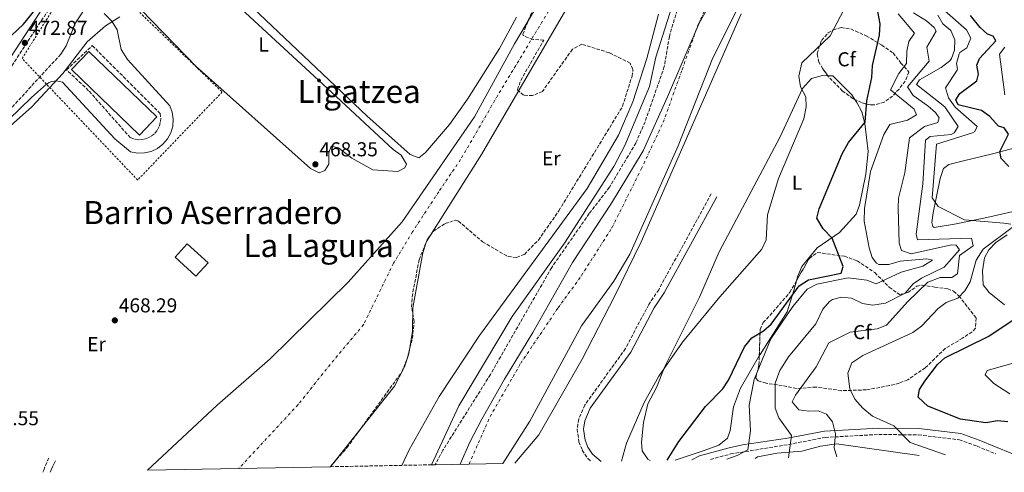
# Model space of a CAD drawing. Units: metres. Extents: x 631195 to 634647, y 4736620 to 4738999.
# Drawn here: x 632445 to 632936, y 4736643 to 4736869 of the extents above; entities that cross this region are included whole.
import ezdxf
from ezdxf.enums import TextEntityAlignment as Align

# ---------------------------------------------------------------- set-up
doc = ezdxf.new("R2010")
doc.units = ezdxf.units.M
doc.header["$MEASUREMENT"] = 0
for name, pattern in [('DGN Style 2', [1.7399219301090239, 1.043953158065414, -0.6959687720436097]), ('DGN Style 3', [2.435890702152634, 1.739921930109024, -0.6959687720436097]), ('DGN Style 4', [2.7856150101045474, 1.391937544087219, -0.6959687720436097, 0.001739921930109024, -0.6959687720436097])]:
    doc.linetypes.add(name, pattern=pattern)
for name, color, linetype, lineweight in [('Camino', 7, 'DGN Style 3', 0), ('Cauce permanente', 151, 'Continuous', 13), ('Cauce permanente (área)', 142, 'Continuous', 13), ('Cota de punto acotado terreno', 7, 'Continuous', 0), ('Curva de nivel directora', 30, 'Continuous', 30), ('Curva de nivel intermedia', 30, 'Continuous', 0), ('Edificio', 1, 'Continuous', 13), ('Eje cauce permanente (área)', 70, 'DGN Style 4', 0), ('Etiqueta de uso rústico', 92, 'Continuous', 0), ('Etiqueta de zona arbolada', 92, 'Continuous', 0), ('Límite de municipio', 7, 'Continuous', 0), ('Línea de cambio de uso (parcela vista)', 92, 'Continuous', 0), ('Margen derecho', 7, 'Continuous', 0), ('Nave industrial', 1, 'Continuous', 13), ('Punto acotado terreno (símbolo)', 7, 'Continuous', 0), ('Texto de rotulación de espacio menor sin especificar', 7, 'Continuous', 0), ('Texto de Área (paraje) menor', 7, 'Continuous', 0), ('Valla', 7, 'DGN Style 2', 0), ('Zona arbolada', 92, 'DGN Style 3', 0)]:
    doc.layers.add(name, color=color, linetype=linetype, lineweight=lineweight)
doc.styles.add('Style-Arial', font='arial.ttf')

# ---------------------------------------------------------------- blocks, each defined once
blk = doc.blocks.new('5PATER')
at = {"layer": 'Cauce permanente', "linetype": 'Continuous', "lineweight": 0}
h = blk.add_hatch(color=51, dxfattribs=at)
edge = h.paths.add_edge_path()
edge.add_ellipse((0, 0), major_axis=(-0.1095731443231308, -0.1110710700762829), ratio=0.9994222409660317, start_angle=0, end_angle=360)

msp = doc.modelspace()

# ---------------------------------------------------------------- linework, layer by layer
at = {"layer": 'Camino', "color": 7, "linetype": 'DGN Style 3', "lineweight": 0}
for points in [[(632742.7099999996, 4737531.630000002, 488.1699999999984), (632741.0699999991, 4737509.710000001, 487.9400000000024), (632746.6999999996, 4737430.86, 486.1199999999955), (632749.1900000017, 4737414.11, 485.9199999999983), (632748.729999999, 4737390.090000001, 485.4199999999984), (632747.6000000002, 4737380.16, 485.1900000000023), (632744.5200000001, 4737367.540000002, 484.9100000000035), (632732.0100000021, 4737336.650000002, 484.1999999999971), (632705.3900000011, 4737278.890000001, 482.5700000000071), (632665.1199999999, 4737199.330000003, 481.1999999999973), (632647.6499999973, 4737167.710000001, 480.5099999999948), (632598.1700000018, 4737082.720000003, 478.1499999999942), (632575.0699999988, 4737044.529999999, 477.6999999999972), (632549.0300000012, 4737003.970000003, 477.1000000000058), (632539.3799999974, 4736991.869999999, 476.8399999999965), (632511.6099999998, 4736961.66, 475.7799999999989), (632498.8899999994, 4736944.750000001, 475.3300000000018), (632481.5100000009, 4736915.66, 474.3200000000071), (632472.2300000003, 4736895.080000001, 474.1999999999972), (632465.0699999989, 4736882.119999999, 474.0700000000069), (632428.8000000007, 4736826.750000002, 472.779999999999)], [(632504.6700000018, 4736809.16, 470.2599999999949), (632502.5500000007, 4736809.460000004, 470.2599999999949), (632500.53, 4736810.180000001, 470.2700000000041), (632479.6999999981, 4736833.609999999, 470.3399999999965), (632468.6799999987, 4736843.949999999, 470.6000000000058), (632481.4899999985, 4736856.100000001, 470.6399999999994), (632515.2899999989, 4736822.300000001, 470.3899999999995), (632515.6099999985, 4736819.920000001, 470.2100000000065), (632515.4400000009, 4736817.779999999, 470.2200000000012), (632514.8399999996, 4736815.720000001, 470.2200000000012), (632513.8399999982, 4736813.83, 470.229999999996), (632512.4699999981, 4736812.180000001, 470.2400000000052), (632510.7899999995, 4736810.83, 470.2400000000052), (632508.8799999984, 4736809.86, 470.25), (632506.8099999987, 4736809.290000003, 470.25), (632504.6700000018, 4736809.16, 470.2599999999949)], [(632438.249999999, 4736821.810000001, 470.8699999999953), (632465.8400000001, 4736851.840000002, 471.0599999999976)], [(632790.1499999991, 4736782.170000001, 466.5200000000041), (632763.9200000016, 4736734.460000001, 465.4700000000012), (632758.9200000013, 4736727.02, 465.8699999999955), (632747.3299999975, 4736705.080000003, 465.4400000000023), (632727.0599999989, 4736676.940000001, 465.3399999999967), (632724.0399999992, 4736669.990000002, 465.3399999999967), (632723.2600000014, 4736665.010000002, 465.4299999999931), (632724.1700000011, 4736658.619999999, 465.6199999999956), (632725.8399999985, 4736654.52, 465.8699999999955), (632728.5499999998, 4736650.310000001, 466.4199999999983), (632730.4099999995, 4736648.750000001, 466.7599999999949)], [(632789.7699999991, 4736649.890000001, 478.0899999999966), (632799.8699999999, 4736652.61, 478.8099999999978), (632828.7100000004, 4736657.330000001, 483.6699999999984), (632846.9699999974, 4736660.860000002, 488.25), (632873.5899999985, 4736662.310000001, 492.9600000000065), (632893.3899999999, 4736662.11, 494.7700000000042), (632913.8199999996, 4736659.670000002, 495.9400000000024), (632922.6200000015, 4736656.480000002, 496.070000000007), (632931.9800000003, 4736652.630000001, 495.3999999999943)], [(632456.9299999983, 4736643.470000001, 470.7799999999988), (632457.2800000014, 4736644.52, 470.7799999999988), (632459.100000001, 4736649.000000001, 470.7799999999988), (632459.9300000002, 4736650.57, 470.6699999999983)]]:
    msp.add_polyline3d(points, dxfattribs=at)
at = {"layer": 'Cauce permanente', "color": 151, "linetype": 'Continuous', "lineweight": 13}
for points in [[(632726.8799999999, 4736890, 467.0399999999936), (632675.5499999998, 4736801.810000001, 467.0399999999936), (632648.1699999999, 4736758.460000001, 467.0399999999936), (632646.2999999998, 4736752.800000001, 467.0399999999936), (632641.3099999997, 4736725.449999999, 467.0399999999936), (632641.2300000006, 4736713.74, 467.0399999999936), (632639.3899999997, 4736702.57, 467.0399999999936), (632637.2000000002, 4736696, 467.0399999999936), (632632.25, 4736686.42, 467.0399999999936), (632602.8200000003, 4736649.310000001, 467.0399999999936), (632600.2000000002, 4736646.24, 467.0399999999936), (632600.1100000005, 4736646.230000001, 468.25), (632509.0499999998, 4736644.480000001, 467.0399999999936), (632543.7100000001, 4736676.92, 467.0399999999936), (632570.2800000003, 4736700, 467.0399999999936), (632609.0300000003, 4736738.17, 467.0399999999936), (632635.9500000002, 4736768.33, 466.9799999999959), (632672.0999999996, 4736820.600000001, 467.1100000000006), (632692.0899999999, 4736856.869999999, 467.1100000000006), (632752.7800000003, 4736959.57, 467.570000000007)], [(632803.7999999998, 4736875.689999999, 463.1199999999953), (632790.8700000001, 4736849.980000001, 463.1000000000058), (632773.6299999999, 4736806.189999999, 462.9900000000052), (632749.4600000001, 4736752.189999999, 462.9199999999983), (632741.4900000002, 4736738.75, 462.8800000000047), (632725.4699999997, 4736716.380000001, 462.8500000000058), (632699.7199999997, 4736668.949999999, 462.9600000000065), (632686.25, 4736647.890000001, 462.929999999993), (632652.4900000002, 4736647.24, 464.7299999999959), (632650.6900000004, 4736647.210000001, 463.5099999999948), (632664.2400000002, 4736676.619999999, 463.5099999999948), (632690.8499999996, 4736721.100000001, 463.5099999999948), (632716.9600000001, 4736757.699999999, 463.5099999999948), (632741.5599999997, 4736795.75, 463.7100000000065), (632747.1100000005, 4736806.230000001, 463.7700000000041), (632759.3899999997, 4736835.680000001, 464.1000000000058), (632762.4400000004, 4736850.359999999, 464.1000000000058), (632770.4900000002, 4736875.4, 464.1600000000035)]]:
    msp.add_polyline3d(points, dxfattribs=at)
at = {"layer": 'Cauce permanente (área)', "color": 142, "linetype": 'Continuous', "lineweight": 13}
for points in [[(632918.8899999997, 4737350.33, 467.6300000000047), (632885.2000000002, 4737258.83, 467.6300000000047), (632879.9699999997, 4737240.75, 467.6300000000047), (632873.54, 4737222.33, 467.6300000000047), (632868.0099999999, 4737190.130000001, 467.6300000000047), (632865.4199999999, 4737179.33, 467.6300000000047), (632855.6799999997, 4737155.869999999, 467.6300000000047), (632843.1699999999, 4737130.609999999, 467.570000000007), (632822.5700000003, 4737092.41, 467.570000000007), (632807.7199999997, 4737068.800000001, 467.570000000007), (632789.8600000005, 4737030.480000001, 467.570000000007), (632752.7800000003, 4736959.57, 467.570000000007), (632692.0899999999, 4736856.869999999, 467.1100000000006), (632672.0999999996, 4736820.600000001, 467.1100000000006), (632635.9500000002, 4736768.33, 466.9799999999959), (632609.0300000003, 4736738.17, 467.0399999999936), (632570.2800000003, 4736700, 467.0399999999936), (632543.7100000001, 4736676.92, 467.0399999999936), (632509.0499999998, 4736644.480000001, 467.0399999999936)], [(632600.2000000002, 4736646.24, 467.0399999999936), (632602.8200000003, 4736649.310000001, 467.0399999999936), (632632.25, 4736686.42, 467.0399999999936), (632637.2000000002, 4736696, 467.0399999999936), (632639.3899999997, 4736702.57, 467.0399999999936), (632641.2300000006, 4736713.74, 467.0399999999936), (632641.3099999997, 4736725.449999999, 467.0399999999936), (632646.2999999998, 4736752.800000001, 467.0399999999936), (632648.1699999999, 4736758.460000001, 467.0399999999936), (632675.5499999998, 4736801.810000001, 467.0399999999936), (632726.8799999999, 4736890, 467.0399999999936), (632773.2800000003, 4736967.140000001, 467.0399999999936), (632787.8399999999, 4736994.09, 467.0399999999936), (632845.8300000001, 4737107, 467.0399999999936), (632884.6500000004, 4737187.810000001, 467.0399999999936), (632889.1600000003, 4737202.130000001, 467.0399999999936), (632894.4100000003, 4737230.220000001, 467.0399999999936), (632896.6900000004, 4737238.720000001, 467.0399999999936), (632912.1200000001, 4737281.100000001, 467.0099999999948), (632920.3899999997, 4737298.24, 467.1100000000006)], [(632939.6200000001, 4737147.01, 464.4900000000052), (632929.5499999998, 4737125.060000001, 464.4900000000052), (632925.3399999999, 4737112.119999999, 464.4900000000052), (632917.2800000003, 4737092.4, 464.5599999999977), (632894.1299999999, 4737044.25, 464.5599999999977), (632850.7699999996, 4736978.5, 464.5599999999977), (632847.3499999996, 4736966.16, 464.5599999999977), (632844.8899999997, 4736961.800000001, 464.5599999999977), (632825.6799999997, 4736940.939999999, 464.429999999993), (632806.0800000001, 4736924.730000001, 464.3000000000029), (632794.8799999999, 4736917.949999999, 464.2899999999936), (632786.5599999997, 4736910.029999999, 464.2899999999936), (632781.7800000003, 4736903.980000001, 464.2899999999936), (632776.4500000002, 4736892.529999999, 464.1600000000035), (632770.4900000002, 4736875.4, 464.1600000000035), (632762.4400000004, 4736850.359999999, 464.1000000000058), (632759.3899999997, 4736835.680000001, 464.1000000000058), (632747.1100000005, 4736806.230000001, 463.7700000000041), (632741.5599999997, 4736795.75, 463.7100000000065), (632716.9600000001, 4736757.699999999, 463.5099999999948), (632690.8499999996, 4736721.100000001, 463.5099999999948), (632664.2400000002, 4736676.619999999, 463.5099999999948), (632650.6900000004, 4736647.210000001, 463.5099999999948)], [(632686.25, 4736647.890000001, 462.929999999993), (632699.7199999997, 4736668.949999999, 462.9600000000065), (632725.4699999997, 4736716.380000001, 462.8500000000058), (632741.4900000002, 4736738.75, 462.8800000000047), (632749.4600000001, 4736752.189999999, 462.9199999999983), (632773.6299999999, 4736806.189999999, 462.9900000000052), (632790.8700000001, 4736849.980000001, 463.1000000000058), (632803.7999999998, 4736875.689999999, 463.1199999999953), (632823.1699999999, 4736910.949999999, 463.179999999993), (632830.2199999997, 4736921.99, 463.179999999993), (632839.6600000003, 4736930.029999999, 463.179999999993), (632844.2699999996, 4736936.189999999, 463.25), (632854.5099999999, 4736943.58, 463.6399999999995), (632863.8300000001, 4736954.449999999, 464.1000000000058), (632872.3099999997, 4736960.5, 464.1000000000058), (632882.7300000006, 4736971.039999999, 464.1000000000058), (632885.7999999998, 4736975.859999999, 464.1000000000058), (632912.2999999998, 4737029.59, 464.1000000000058), (632925.7800000003, 4737052.210000001, 464.1000000000058), (632931.7699999996, 4737065.560000001, 464.1000000000058), (632948.2199999997, 4737097.779999999, 464.1000000000058)]]:
    msp.add_polyline3d(points, dxfattribs=at)
at = {"layer": 'Curva de nivel directora', "color": 30, "linetype": 'Continuous', "lineweight": 30, "flags": 128}
for points, elevation in [([(632438.4900000005, 4736858.450000001), (632447.1499999994, 4736866.820000002), (632458.8700000007, 4736881.180000001)], 475), ([(632768.2099999986, 4736649.480000001), (632773.9500000008, 4736658.880000001), (632787.2500000001, 4736676.180000001), (632795.9200000004, 4736685.130000001), (632798.7099999998, 4736689.29), (632806.6499999993, 4736706.010000002), (632810.4199999999, 4736710.510000001), (632816.2299999993, 4736713.939999999), (632819.9100000006, 4736717.33), (632833.9400000008, 4736736.350000001), (632838.5999999989, 4736739.350000001), (632854.9400000003, 4736742.74), (632855.9299999983, 4736746.020000001), (632850.3499999993, 4736760.150000002), (632845.85, 4736764.77), (632842.7999999989, 4736770.160000001), (632843.9599999988, 4736774.760000001), (632855.440000001, 4736802.130000001), (632858.6299999984, 4736807.75), (632866.8400000005, 4736817.84), (632867.6899999997, 4736828.49), (632870.2400000001, 4736840.220000001), (632870.5300000008, 4736846.15), (632874.0699999991, 4736861.2), (632874.3599999995, 4736866.949999999), (632873.2300000008, 4736873.060000002)], 475), ([(632938.5000000005, 4736795.780000002), (632934.6699999992, 4736799.740000002), (632933.9599999984, 4736803.230000001), (632938.2900000003, 4736811.960000001), (632936.0799999996, 4736815.039999999), (632933.3100000003, 4736815.990000002), (632928.9600000005, 4736820.680000001), (632924.9399999996, 4736823.670000002), (632913.1499999989, 4736826.619999999), (632912.1299999997, 4736829.130000002), (632914.0099999994, 4736832.130000002), (632922.5199999987, 4736838.58), (632923.2899999999, 4736841.800000001), (632922.6100000005, 4736846.32), (632923.8099999984, 4736849.560000001), (632932.0699999997, 4736858.5), (632930.6100000001, 4736860.740000002), (632927.8999999989, 4736861.840000002), (632924.1699999983, 4736865.120000001), (632919.3, 4736871.07)], 500.0000000000003), ([(632937.9500000004, 4736668.690000001), (632932.8200000008, 4736669.090000001), (632926.9600000001, 4736668.150000002), (632914.3600000005, 4736670.020000001), (632898.1500000008, 4736676.410000001), (632893.3600000008, 4736680.920000002), (632893.98, 4736684.690000001), (632896.6299999988, 4736688.930000001), (632902.8699999994, 4736697.16), (632906.5499999984, 4736700.58), (632928.5400000004, 4736711.310000001), (632943.6999999994, 4736721.45)], 500.0000000000003)]:
    msp.add_lwpolyline(points, dxfattribs=dict(at, elevation=elevation))
at = {"layer": 'Curva de nivel intermedia', "color": 30, "linetype": 'Continuous', "lineweight": 0, "flags": 128}
for points, elevation in [([(632857.8799999995, 4736877.119999999), (632849.4300000007, 4736860.970000001), (632835.310000001, 4736847.480000001), (632833.7300000007, 4736840.8), (632834.6500000015, 4736835.569999999), (632837.3099999992, 4736830.529999999), (632837.4000000008, 4736825.52), (632836.2600000009, 4736819.529999999), (632823.5700000017, 4736789.810000001), (632818.240000001, 4736771.699999999), (632817.4500000018, 4736759.300000001), (632815.3900000011, 4736754.689999999), (632794.3899999993, 4736730.939999999), (632775.8300000007, 4736708.24), (632763.9200000016, 4736691.42), (632756.6399999993, 4736678.250000001), (632747.8100000003, 4736658.029999998), (632745.3499999995, 4736649.03)], 470), ([(632432.8600000021, 4736809.310000001), (632451.4100000019, 4736825.529999998), (632466.7899999999, 4736842.140000001), (632478.8900000012, 4736857.92), (632488.0700000012, 4736865.970000001), (632495.2700000006, 4736870.42)], 470), ([(632763.8099999997, 4736871.810000001), (632758.0000000005, 4736849.67), (632750.990000001, 4736828.130000001), (632743.9500000002, 4736811.51), (632728.2900000005, 4736784.810000001), (632674.5700000002, 4736711.710000001), (632654.4600000002, 4736681.3), (632639.5300000014, 4736654.689999999), (632635.8900000004, 4736646.92)], 465), ([(632692.2400000015, 4736648.009999999), (632704.2100000009, 4736662.130000001), (632725.6799999998, 4736699.810000001), (632742.0300000003, 4736731.439999999), (632755.1900000009, 4736758.359999999), (632804.9800000017, 4736871.899999999)], 465), ([(632797.9299999998, 4736650.05), (632803.1199999999, 4736651.92), (632808.280000001, 4736654.649999999), (632809.7200000003, 4736664.06), (632809.0900000001, 4736676.939999999), (632811.5399999998, 4736689.679999999), (632819.7899999998, 4736709.9), (632830.7600000001, 4736726.039999999), (632837.9599999996, 4736734.74), (632842.7600000009, 4736737.140000001), (632858.3600000001, 4736740.439999999), (632867.6800000009, 4736739.239999999), (632872.3700000002, 4736737.289999999), (632884.8800000006, 4736743.199999998), (632895.6600000008, 4736746.090000001), (632900.3900000005, 4736749.230000001), (632897.5400000006, 4736749.890000001), (632884.3100000005, 4736748.71), (632878.7000000003, 4736746.96), (632873.7000000002, 4736747.080000001), (632872.4999999999, 4736747.689999999), (632870.4000000011, 4736750.519999999), (632868.8400000009, 4736755.269999998), (632866.3600000021, 4736768.560000001), (632866.5499999998, 4736774.83), (632869.5400000005, 4736793.279999999), (632876.1499999999, 4736811.800000001), (632879.1000000003, 4736816.839999998), (632887.9400000006, 4736818.91), (632892.4800000002, 4736821.499999999), (632891.3100000012, 4736824.319999999), (632879.4800000003, 4736834.099999999), (632883.7100000017, 4736842.160000001), (632887.5200000004, 4736847.21), (632887.6600000011, 4736853.220000001), (632888.7100000017, 4736858.16), (632891.4699999999, 4736862.189999998), (632883.230000001, 4736871.929999999)], 480), ([(632828.63, 4736650.640000001), (632830.1200000008, 4736661.849999999), (632823.7300000006, 4736670.66), (632822.0600000008, 4736675.380000001), (632821.9800000003, 4736687.940000001), (632824.3200000006, 4736694.16), (632828.5600000008, 4736701.019999998), (632842.230000001, 4736717.399999999), (632845.7900000017, 4736724.800000001), (632849.0700000008, 4736728.52), (632850.5700000006, 4736729.529999998), (632854.9900000017, 4736730.649999999), (632859.9699999995, 4736730.259999999), (632865.5000000015, 4736727.63), (632870.7499999999, 4736726.79), (632876.9600000014, 4736727.739999999), (632886.7400000002, 4736732.749999999), (632890.7800000014, 4736737.329999999), (632894.9099999998, 4736740.16), (632906.2700000012, 4736745.679999999), (632913.8399999996, 4736754.249999999), (632912.2600000015, 4736756.609999999), (632909.8299999996, 4736756.88), (632889.7100000008, 4736752.34), (632885.0100000004, 4736754.01), (632883.800000001, 4736757.710000001), (632883.26, 4736775.019999999), (632883.420000001, 4736780.029999999), (632886.5999999995, 4736792.73), (632888.8900000005, 4736810.079999999), (632896.4400000009, 4736815.739999998), (632903.0100000001, 4736817.75), (632903.7300000021, 4736820.029999998), (632901.9400000017, 4736822.699999999), (632898.1799999999, 4736826.029999999), (632890.7600000014, 4736831.139999999), (632887.8900000014, 4736835.46), (632898.8000000013, 4736848.31), (632897.61, 4736855.23), (632902.2400000012, 4736863.300000001), (632901.2199999997, 4736865.119999998), (632897.4700000014, 4736868.429999999), (632890.9700000014, 4736872.45)], 485.0000000000001), ([(632852.740000001, 4736651.100000001), (632851.3700000007, 4736655.659999999), (632852.0700000003, 4736662.630000001), (632850.6300000009, 4736668.689999999), (632847.5199999996, 4736672.380000001), (632843.4000000001, 4736674.16), (632838.7300000008, 4736673.970000001), (632833.8100000012, 4736674.640000001), (632830.5400000011, 4736678.640000001), (632832.060000001, 4736681.880000001), (632842.3600000007, 4736696.05), (632848.730000001, 4736707.939999999), (632859.3700000005, 4736713.300000001), (632872.7999999993, 4736714.99), (632877.5300000013, 4736716.800000001), (632888.0600000012, 4736728.509999999), (632898.0900000005, 4736738.17), (632904.2300000006, 4736740.599999999), (632909.9900000006, 4736740.55), (632912.8899999997, 4736742.38), (632913.8500000008, 4736751.49), (632920.6900000004, 4736756.33), (632919.8700000001, 4736760.09), (632892.8800000002, 4736759.350000001), (632892.2300000021, 4736762.15), (632895.680000001, 4736787.130000001), (632897.0100000009, 4736809.02), (632899.3100000009, 4736810.84), (632909.670000001, 4736811.779999998), (632911.2500000012, 4736812.609999999), (632913.16, 4736815.71), (632906.5599999997, 4736825.569999999), (632892.5300000015, 4736836.689999999), (632893.9500000009, 4736839.069999999), (632904.7800000004, 4736845.09), (632909.11, 4736848.560000001), (632909.9500000003, 4736849.609999998), (632911.400000001, 4736853.849999999), (632911.5300000006, 4736859.019999999), (632909.5500000003, 4736863.599999999), (632905.5500000014, 4736866.890000001), (632903.1399999999, 4736871.27)], 490.0000000000001), ([(632939.4800000016, 4736767.060000001), (632936.0000000015, 4736767.609999998), (632916.3000000005, 4736769.300000001), (632903.3099999997, 4736775.939999999), (632900.3100000002, 4736780.249999999), (632902.4600000002, 4736807.039999999), (632920.3300000007, 4736812.659999998), (632921.5599999998, 4736813.279999998), (632922.6999999998, 4736815.679999999), (632911.7100000017, 4736825.390000001), (632908.3600000012, 4736829.970000001), (632906.8300000001, 4736834.970000001), (632912.7700000012, 4736843.819999999), (632912.9600000011, 4736844.390000001), (632912.3900000012, 4736847.099999999), (632913.6699999997, 4736851.899999999), (632914.100000001, 4736852.699999999), (632917.6000000014, 4736855.039999997), (632919.4800000011, 4736859.83), (632917.4400000004, 4736863.9), (632906.6, 4736873.399999999)], 495), ([(632936.5500000013, 4736831.609999998), (632933.8800000002, 4736851.779999998), (632936.5500000013, 4736855.270000001)], 505), ([(632906.9700000009, 4736652.15), (632889.2700000005, 4736658.34), (632881.1600000013, 4736666.640000001), (632870.5300000008, 4736671.46), (632865.6800000004, 4736675.409999999), (632861.7100000007, 4736679.849999999), (632859.1400000004, 4736685.130000001), (632858.1400000011, 4736692.869999998), (632860.2199999997, 4736697.949999999), (632865.6800000004, 4736701.640000001), (632890.6100000015, 4736713.2), (632894.9000000008, 4736716.359999998), (632903.3299999997, 4736725.08), (632907.2999999995, 4736728.130000001), (632913.0599999995, 4736730.189999999), (632916.5199999996, 4736733.8), (632919.1600000015, 4736738.31), (632922.17, 4736749.13), (632925.7599999999, 4736754.689999999), (632940.8700000019, 4736765.98)], 495), ([(632938.9899999998, 4736682.630000002), (632930.9600000011, 4736687.759999999), (632926.6800000007, 4736691.979999999), (632927.7100000011, 4736694.21), (632945.3400000001, 4736699.13)], 505)]:
    msp.add_lwpolyline(points, dxfattribs=dict(at, elevation=elevation))
at = {"layer": 'Edificio', "color": 1, "linetype": 'Continuous', "lineweight": 13}
msp.add_polyline3d([(632539.2199999997, 4736747.779999999, 472.5200000000041), (632533.1500000004, 4736741.180000001, 472.3899999999995), (632522.7800000003, 4736750.720000001, 472.3899999999995), (632528.8499999996, 4736757.32, 472.3899999999995)], close=True, dxfattribs=at)
at = {"layer": 'Edificio', "color": 51, "linetype": 'Continuous', "lineweight": 13}
msp.add_polyline3d([(632533.1500000004, 4736741.180000001, 472.3899999999995), (632522.7800000003, 4736750.720000001, 472.3899999999995), (632528.8499999996, 4736757.32, 472.3899999999995), (632539.2199999997, 4736747.779999999, 472.5200000000041), (632533.1500000004, 4736741.180000001, 472.3899999999995)], dxfattribs=at)
at = {"layer": 'Eje cauce permanente (área)', "color": 70, "linetype": 'DGN Style 4', "lineweight": 0}
for points in [[(632871.5700000003, 4737179.220000001, 467.3899999999995), (632864.29, 4737160.67, 467.3399999999965), (632851.2000000002, 4737133.74, 467.3399999999965), (632823.1900000004, 4737079.529999999, 467.3000000000029), (632812.6500000004, 4737060.609999999, 467.3099999999977), (632799.5499999998, 4737032.960000001, 467.3000000000029), (632778.1699999999, 4736993.949999999, 467.3399999999965), (632765.0800000001, 4736969.57, 467.3399999999965), (632754.8899999997, 4736952.470000001, 467.3399999999965), (632735.6200000001, 4736919, 467.2200000000012), (632710.5199999996, 4736875.699999999, 467.1499999999942), (632683.6900000004, 4736831.300000001, 467.0800000000018), (632665.1399999997, 4736799.279999999, 467.0500000000029), (632654.2300000006, 4736783.27, 467.0500000000029), (632641.1399999997, 4736763.26, 467.0099999999948), (632631.6799999997, 4736747.619999999, 467.0399999999936), (632616.7699999996, 4736717.050000001, 467.0399999999936), (632601.9199999999, 4736699.369999999, 467.0399999999936), (632584.0999999996, 4736677.180000001, 467.0399999999936), (632554.5800000001, 4736645.359999999, 467.0399999999936)], [(632669.3700000001, 4736647.57, 463.2100000000065), (632679.8499999996, 4736671.220000001, 463.25), (632695.1200000001, 4736697.789999999, 463.2599999999948), (632713.7699999996, 4736725.439999999, 463.1699999999983), (632725.4000000004, 4736741.449999999, 463.1699999999983), (632740.6799999997, 4736765.460000001, 463.2200000000012), (632755.2300000006, 4736794.57, 463.3300000000018), (632766.1399999997, 4736817.850000001, 463.4799999999959), (632775.5999999996, 4736844.050000001, 463.5899999999965), (632783.5999999996, 4736866.609999999, 463.6000000000058), (632793.7800000003, 4736888.439999999, 463.6499999999942), (632801.0599999997, 4736900.810000001, 463.6699999999983), (632811.7800000003, 4736917.109999999, 463.7799999999989), (632822.6900000004, 4736927.300000001, 463.7799999999989), (632835.7800000003, 4736941.119999999, 464.0099999999948), (632846.6900000004, 4736952.039999999, 464.7599999999948), (632856.1500000004, 4736962.230000001, 464.3600000000006), (632866.3300000001, 4736973.140000001, 464.320000000007), (632877.25, 4736987.699999999, 464.2799999999989), (632896.1600000003, 4737024.08, 464.3399999999965), (632913.6200000001, 4737056.100000001, 464.3300000000018), (632925.2599999999, 4737081.57, 464.3399999999965), (632936.9000000004, 4737105.58, 464.3000000000029)]]:
    msp.add_polyline3d(points, dxfattribs=at)
at = {"layer": 'Límite de municipio', "color": 7, "linetype": 'Continuous', "lineweight": 0}
msp.add_polyline3d([(632805.1400000006, 4736904.850000001, 463.67), (632784.1400000006, 4736867.290000001, 463.6), (632768.3299999982, 4736830.609999999, 463.65), (632756.1099999994, 4736803.66, 463.46), (632740.4499999993, 4736777.52, 463.43), (632720.9100000003, 4736747.99, 463.3200000000001), (632701.120000001, 4736713.119999999, 463.26), (632687.0399999992, 4736689.82, 463.3), (632675.6799999997, 4736669.869999999, 463.29), (632669.7100000009, 4736658.560000001, 463.28), (632664.9100000003, 4736647.480000001, 463.28)], dxfattribs=at)
at = {"layer": 'Línea de cambio de uso (parcela vista)', "color": 92, "linetype": 'Continuous', "lineweight": 0}
for points in [[(632693.04, 4736870.32, 467.5500000000029), (632684.5800000001, 4736854.65, 467.5500000000029), (632668.5700000003, 4736829.350000001, 467.7400000000052), (632659.5999999996, 4736816.810000001, 467.8699999999953), (632647.7199999997, 4736802.84, 467.7200000000012), (632644.29, 4736800.130000001, 467.679999999993), (632640.0300000003, 4736801.859999999, 467.7599999999948), (632618.4400000004, 4736821.140000001, 468.1399999999995), (632533.3499999996, 4736901.84, 470.6900000000023), (632515.29, 4736921.050000001, 471.5399999999936), (632512.3899999997, 4736925.109999999, 471.9100000000035), (632510.7599999999, 4736928.720000001, 472.1900000000023), (632509.9699999997, 4736933.67, 472.3699999999953), (632510.4199999999, 4736939.939999999, 472.5200000000041), (632512.2599999999, 4736946.07, 472.5899999999965), (632516.6900000004, 4736948.32, 472.5899999999965), (632520.6699999999, 4736951.4, 473.3699999999953), (632522.2400000002, 4736953.680000001, 473.7700000000041), (632524.8600000005, 4736964.930000001, 474.2700000000041), (632531.8099999997, 4736978.380000001, 474.8099999999977), (632553.5042000003, 4737006.956300001, 475.5005999999995)], [(632545.0199999996, 4736884.460000001, 469.6999999999971), (632600.8399999999, 4736832.800000001, 467.929999999993), (632631.54, 4736804.350000001, 467.7400000000052), (632635.5599999997, 4736801.41, 467.7400000000052), (632638.25, 4736797.060000001, 467.4199999999983), (632637.2999999998, 4736795.15, 467.4199999999983), (632633.9299999997, 4736793.42, 467.4199999999983)], [(632633.9299999997, 4736793.42, 467.4199999999983), (632621.3600000005, 4736794.140000001, 467.5500000000029), (632610.8700000001, 4736799.949999999, 467.7899999999936), (632604.2999999998, 4736805.050000001, 468), (632600.5599999997, 4736805.91, 468), (632599.4800000006, 4736802.630000001, 468), (632599.4299999997, 4736797.07, 468), (632597.4299999997, 4736793.76, 468), (632594.5800000001, 4736792.74, 467.8699999999953), (632590.3200000003, 4736794.890000001, 468.070000000007), (632533.3399999999, 4736845.67, 470.5899999999965), (632500.5199999996, 4736879.59, 471.3399999999965)], [(632759.7199999997, 4736649.310000001, 474.2799999999989), (632758.4699999997, 4736650.029999999, 474.0899999999965), (632755.7300000006, 4736654.100000001, 472.7200000000012), (632755.3799999999, 4736658.430000001, 472.1900000000023), (632756.2699999996, 4736668.33, 471.2200000000012), (632758.4400000004, 4736677.59, 470.8300000000018), (632762.8099999997, 4736685.67, 470.6900000000023), (632767.0099999999, 4736696.119999999, 470.5599999999977), (632784.25, 4736730.810000001, 469.5800000000018), (632794.0599999997, 4736753.350000001, 468.9900000000052), (632824.54, 4736810.600000001, 467.8399999999965), (632835.6200000001, 4736834.640000001, 469.3399999999965), (632840.1200000001, 4736839.65, 469.8399999999965), (632845.5899999999, 4736841.109999999, 470.2299999999959), (632848.1869000001, 4736841.058900001, 470.2299999999959)], [(632848.1869000001, 4736841.058900001, 470.2299999999959), (632850.6699999999, 4736841.01, 470.2299999999959), (632856.2800000003, 4736835.529999999, 471.7400000000052), (632860.1699999999, 4736831.59, 471.8000000000029), (632861.7467, 4736829.221999999, 472.8896999999997)], [(632861.7467, 4736829.221999999, 472.8896999999997), (632862.7599999999, 4736827.699999999, 473.5899999999965), (632865.25, 4736823.050000001, 474.7599999999948), (632866.6900000004, 4736817.24, 475.3500000000058), (632868.2999999998, 4736803.310000001, 476.1199999999953), (632867.1299999999, 4736792, 478.8099999999977), (632863.9699999997, 4736776.51, 479.1300000000047), (632862.29, 4736772.15, 477.2400000000052), (632854.1100000005, 4736763.02, 475.1999999999971), (632848.6799999997, 4736759.26, 473.3399999999965), (632842.9100000003, 4736755.300000001, 473.179999999993), (632835.29, 4736746.01, 473.179999999993), (632833.1200000001, 4736740.9, 473.3699999999953), (632832.5932, 4736738.877699999, 473.7534000000014)], [(632901.2699999996, 4736765.470000001, 493.2599999999948), (632900.6399999997, 4736765.939999999, 493.2700000000041), (632900.1699999999, 4736767.9, 493.3399999999965), (632900.7800000003, 4736772.699999999, 494.6300000000047), (632904.1900000004, 4736789.9, 496.3500000000058), (632905.8600000005, 4736794.789999999, 496.4799999999959), (632908.5099999999, 4736796.890000001, 496.5500000000029), (632915.9500000002, 4736798.689999999, 496.7400000000052), (632930.2800000003, 4736802.180000001, 499.4700000000012), (632949.7800000003, 4736807.25, 501)], [(632940.0300000003, 4736773.310000001, 497.8600000000006), (632925.9800000006, 4736770.119999999, 494.5800000000018), (632911.3300000001, 4736767.119999999, 493.3099999999977), (632901.2699999996, 4736765.470000001, 493.2599999999948)], [(632937.6699999999, 4736761.779999999, 497.7200000000012), (632932.0499999998, 4736757.99, 497.5899999999965), (632928.4800000006, 4736754.289999999, 497.6000000000058), (632926.4100000003, 4736750.4, 497.5899999999965), (632925.3200000003, 4736743.800000001, 497.4600000000065), (632925.6900000004, 4736736.890000001, 497.4600000000065), (632928.6100000005, 4736733.060000001, 497.5899999999965), (632936.2800000003, 4736726.859999999, 498.8999999999942)], [(632832.5932, 4736738.877699999, 473.7534000000014), (632831.3200000003, 4736733.99, 474.679999999993), (632827.9400000004, 4736723.34, 474.8399999999965), (632814.4500000002, 4736702.140000001, 476.3099999999977), (632814.0506999996, 4736701.448200001, 476.3239999999933)], [(632814.0506999996, 4736701.448200001, 476.3239999999933), (632804.7599999999, 4736685.350000001, 476.6499999999942), (632801.1399999997, 4736676.01, 477), (632799.5199999996, 4736664.24, 478.2200000000012), (632798.1399999997, 4736660.41, 478.679999999993), (632793.9699999997, 4736657, 478.3500000000058), (632786.1299999999, 4736654.119999999, 476.7799999999989), (632772.1900000004, 4736649.550000001, 475.5)], [(632811.9800000006, 4736650.32, 481.820000000007), (632813.2100000001, 4736651.25, 481.75), (632822.9600000001, 4736652.970000001, 483.1999999999971), (632835.2199999997, 4736653.960000001, 486.1999999999971), (632844.6299999999, 4736656.529999999, 488.3899999999995), (632852.5099999999, 4736657.67, 489.1499999999942), (632893.7999999998, 4736651.9, 492.070000000007)]]:
    msp.add_polyline3d(points, dxfattribs=at)
at = {"layer": 'Margen derecho', "color": 7, "linetype": 'Continuous', "lineweight": 0, "extrusion": (0.5026757872832631, -0.20451068182386, 0.8399359701186107), "elevation": -650376.2657346735, "flags": 128}
msp.add_lwpolyline([(4625774.781936126, 1007480.514090927), (4625777.621267031, 1007480.514090927), (4625780.976987204, 1007480.1086996)], dxfattribs=at)
at = {"layer": 'Margen derecho', "color": 7, "linetype": 'Continuous', "lineweight": 0}
for points in [[(632444.9699999979, 4737000.66, 483.2500000000001), (632454.3199999998, 4736996.150000001, 482.6499999999942), (632471.3500000021, 4736990.150000002, 481.6399999999995), (632484.989999999, 4736987.09, 481.2200000000013), (632494.5500000009, 4736986.210000002, 480.929999999993), (632505.1400000012, 4736987.390000002, 480.4100000000035), (632512.3099999973, 4736990, 479.8600000000007), (632519.1799999981, 4736994.24, 479.2200000000012), (632528.4299999995, 4737002.270000001, 478.300000000003), (632534.25, 4737005.330000001, 477.7799999999989), (632538.6099999986, 4737005.290000001, 477.520000000004), (632540.1399999997, 4737004.130000001, 477.3899999999995), (632542.3799999993, 4737000.270000001, 477.1000000000058), (632509.3900000004, 4736963.510000001, 475.7799999999989), (632496.489999999, 4736946.36, 475.3300000000018), (632478.9499999994, 4736917.000000001, 474.3200000000071), (632469.6399999999, 4736896.370000001, 474.1999999999972), (632462.5900000001, 4736883.61, 474.0700000000069), (632426.36, 4736828.300000001, 472.779999999999)], [(632487.3999999983, 4736872.140000002, 471.0700000000071), (632491.339999999, 4736868.210000002, 470.9299999999931), (632493.980000001, 4736863.980000001, 470.8000000000029), (632495.8799999986, 4736854.119999999, 470.5599999999978), (632499.0300000003, 4736849.080000001, 470.449999999997), (632520.2100000008, 4736826.100000001, 469.8800000000048), (632521.4099999989, 4736822.84, 469.8999999999942), (632521.9099999995, 4736819.4, 469.9199999999983), (632521.6599999992, 4736815.930000001, 469.9299999999931), (632520.6900000013, 4736812.600000001, 469.9499999999971), (632519.0300000006, 4736809.540000001, 469.9700000000012), (632516.7699999987, 4736806.91, 469.9900000000052), (632513.9999999992, 4736804.810000001, 470.0099999999947), (632510.8500000021, 4736803.34, 470.0200000000041), (632507.469999998, 4736802.560000001, 470.0399999999936), (632503.9899999979, 4736802.52, 470.0599999999977), (632500.5900000003, 4736803.220000002, 470.0800000000017), (632492.7299999993, 4736809.660000001, 470.1399999999995), (632466.6600000003, 4736837.770000001, 470.2700000000041), (632465.1999999986, 4736838.260000001, 470.3300000000019), (632463.6799999987, 4736838.460000002, 470.3899999999995), (632461.3899999999, 4736838.210000001, 470.4799999999959), (632459.9499999981, 4736837.690000001, 470.5399999999937), (632458.6299999993, 4736836.900000001, 470.6000000000058), (632451.129999998, 4736830.260000001, 470.7799999999988), (632428.28, 4736808.17, 470.8000000000029)], [(632465.8400000001, 4736851.840000002, 471.0599999999976), (632468.4699999986, 4736856.03, 471.0700000000071), (632473.129999999, 4736867.460000001, 471.1199999999955), (632477.5399999989, 4736873.970000002, 471.1199999999955)], [(632792.9299999997, 4736780.65, 466.5200000000041), (632766.6299999983, 4736732.810000001, 465.4700000000012), (632761.6399999994, 4736725.400000001, 465.8699999999955), (632750.0299999998, 4736703.4, 465.4400000000023), (632729.8299999983, 4736675.369999999, 465.3399999999967), (632727.1099999981, 4736669.090000001, 465.3399999999967), (632726.4599999998, 4736664.990000002, 465.4299999999931), (632727.2499999988, 4736659.45, 465.6199999999956), (632728.6599999992, 4736655.980000001, 465.8699999999955), (632730.9499999981, 4736652.430000001, 466.4199999999983), (632735.2300000007, 4736648.84, 467.2599999999948)], [(632780.3999999971, 4736649.710000002, 477.300000000003), (632784.2500000005, 4736651.689999999, 477.7799999999989), (632799.1200000012, 4736655.690000001, 478.8099999999978), (632805.620000001, 4736657.07, 479.9299999999931), (632828.1700000018, 4736660.460000001, 483.6699999999984), (632846.5799999986, 4736664.02, 488.25), (632873.5199999991, 4736665.480000001, 492.9600000000065), (632893.5899999988, 4736665.279999999, 494.7700000000042), (632914.559999997, 4736662.77, 495.9400000000024), (632923.7600000015, 4736659.430000001, 496.070000000007), (632939.9499999988, 4736652.790000002, 494.9299999999931)]]:
    msp.add_polyline3d(points, dxfattribs=at)
at = {"layer": 'Nave industrial', "color": 1, "linetype": 'Continuous', "lineweight": 13}
msp.add_polyline3d([(632513.6799999997, 4736820.51, 476.0599999999977), (632505.0199999996, 4736811.51, 475.7299999999959), (632471.1100000005, 4736844.130000001, 475.7299999999959), (632479.7699999996, 4736853.130000001, 476.3800000000047)], close=True, dxfattribs=at)
msp.add_polyline3d([(632505.0199999996, 4736811.51, 475.7299999999959), (632471.1100000005, 4736844.130000001, 475.7299999999959), (632479.7699999996, 4736853.130000001, 476.3800000000047), (632513.6799999997, 4736820.51, 476.0599999999977), (632505.0199999996, 4736811.51, 475.7299999999959)], dxfattribs=at)
at = {"layer": 'Valla', "color": 7, "linetype": 'DGN Style 2', "lineweight": 0}
msp.add_polyline3d([(632504.1500000004, 4736789.100000001, 471.5200000000041), (632446.5199999996, 4736849.640000001, 473.4799999999959), (632477.6299999999, 4736899.140000001, 473.1499999999942), (632546.2800000003, 4736832.960000001, 470.929999999993), (632504.1500000004, 4736789.100000001, 471.5200000000041)], dxfattribs=at)
at = {"layer": 'Zona arbolada', "color": 92, "linetype": 'DGN Style 3', "lineweight": 0}
for points in [[(632936.3600000005, 4737133.51, 465.3399999999965), (632923.9400000004, 4737098.27, 465.0800000000018), (632913.04, 4737073.33, 464.8000000000029), (632878.7800000003, 4737010.07, 464.6699999999983), (632860.4600000001, 4736979.66, 465.1199999999953), (632841.4500000002, 4736952.49, 465.1399999999995), (632825.7000000002, 4736933.9, 464.9600000000065), (632820.29, 4736930.029999999, 464.7700000000041), (632804.0300000003, 4736920.850000001, 464.7299999999959), (632789.4400000004, 4736905.930000001, 464.7299999999959), (632785.4600000001, 4736899.67, 464.7299999999959), (632773.7599999999, 4736876.060000001, 464.3999999999942), (632769.2300000006, 4736860.59, 464.3399999999965), (632766.7100000001, 4736845.65, 464.3399999999965), (632757.1600000003, 4736818.16, 463.8800000000047), (632752.5300000003, 4736807.539999999, 463.75), (632739.3399999999, 4736785.470000001, 463.679999999993), (632729.2300000006, 4736772.34, 463.6199999999953), (632710.5800000001, 4736745.539999999, 463.679999999993), (632680, 4736692.189999999, 464.1399999999995), (632656.3399999999, 4736654.439999999, 464.6600000000035), (632652.4900000002, 4736647.24, 464.7299999999959)], [(632773.7599999999, 4736876.060000001, 464.3999999999942), (632769.2300000006, 4736860.59, 464.3399999999965), (632766.7100000001, 4736845.65, 464.3399999999965), (632757.1600000003, 4736818.16, 463.8800000000047), (632752.5300000003, 4736807.539999999, 463.75), (632739.3399999999, 4736785.470000001, 463.679999999993), (632729.2300000006, 4736772.34, 463.6199999999953), (632710.5800000001, 4736745.539999999, 463.679999999993), (632680, 4736692.189999999, 464.1399999999995), (632656.3399999999, 4736654.439999999, 464.6600000000035), (632652.4900000002, 4736647.24, 464.7299999999959), (632650.6900000004, 4736647.210000001, 463.5099999999948), (632600.2000000002, 4736646.24, 467.0399999999936), (632600.1100000005, 4736646.230000001, 468.25), (632608.4199999999, 4736655.66, 468.2700000000041), (632635.9199999999, 4736693.560000001, 468.1999999999971), (632638.7100000001, 4736700.74, 468.2700000000041), (632641.0899999999, 4736710.15, 468.2700000000041), (632641.9500000002, 4736718.57, 468.2700000000041), (632640.7100000001, 4736725.880000001, 468.3300000000018), (632640.9600000001, 4736730.869999999, 468.429999999993), (632644.4699999997, 4736749.310000001, 468.7899999999936), (632648.5, 4736759.359999999, 468.7899999999936), (632651.6500000004, 4736763.609999999, 468.7899999999936), (632657.4900000002, 4736767.439999999, 468.7200000000012), (632662.5099999999, 4736769.029999999, 468.5899999999965), (632664.1200000001, 4736768.65, 468.5299999999989), (632676.1200000001, 4736758.279999999, 467.820000000007), (632688.79, 4736750.930000001, 467.679999999993), (632692.9900000002, 4736750.57, 467.5500000000029), (632696.9299999997, 4736752.02, 467.2200000000012), (632703.9400000004, 4736759.15, 467.0200000000041), (632714.1299999999, 4736773.75, 467.0200000000041), (632745.9000000004, 4736825.83, 467.0899999999965), (632750.6299999999, 4736840.83, 467.0899999999965), (632751.0899999999, 4736844.16, 467.0899999999965), (632749.7000000002, 4736847.300000001, 467.1499999999942), (632739.2699999996, 4736852.529999999, 467.3500000000058), (632725.54, 4736856.800000001, 467.3500000000058), (632720.9400000004, 4736854.26, 467.5500000000029), (632705.9299999997, 4736833.26, 468), (632701.0300000003, 4736831.130000001, 467.9400000000023), (632696.5599999997, 4736831.33, 467.9400000000023), (632693.5099999999, 4736834, 467.9400000000023), (632695.1399999997, 4736838.720000001, 467.9400000000023), (632706.5999999996, 4736858.850000001, 467.9400000000023), (632701.29, 4736859.100000001, 467.9400000000023), (632696.2999999998, 4736861.07, 468.3099999999977), (632696.1299999999, 4736861.730000001, 468.3300000000018), (632703.6100000005, 4736880.16, 468.3300000000018)], [(632600.1100000005, 4736646.230000001, 468.25), (632608.4199999999, 4736655.66, 468.2700000000041), (632635.9199999999, 4736693.560000001, 468.1999999999971), (632638.7100000001, 4736700.74, 468.2700000000041), (632641.0899999999, 4736710.15, 468.2700000000041), (632641.9500000002, 4736718.57, 468.2700000000041), (632640.7100000001, 4736725.880000001, 468.3300000000018), (632640.9600000001, 4736730.869999999, 468.429999999993), (632644.4699999997, 4736749.310000001, 468.7899999999936), (632648.5, 4736759.359999999, 468.7899999999936), (632651.6500000004, 4736763.609999999, 468.7899999999936), (632657.4900000002, 4736767.439999999, 468.7200000000012), (632662.5099999999, 4736769.029999999, 468.5899999999965), (632664.1200000001, 4736768.65, 468.5299999999989), (632676.1200000001, 4736758.279999999, 467.820000000007), (632688.79, 4736750.930000001, 467.679999999993), (632692.9900000002, 4736750.57, 467.5500000000029), (632696.9299999997, 4736752.02, 467.2200000000012), (632703.9400000004, 4736759.15, 467.0200000000041), (632714.1299999999, 4736773.75, 467.0200000000041), (632745.9000000004, 4736825.83, 467.0899999999965), (632750.6299999999, 4736840.83, 467.0899999999965), (632751.0899999999, 4736844.16, 467.0899999999965), (632749.7000000002, 4736847.300000001, 467.1499999999942), (632739.2699999996, 4736852.529999999, 467.3500000000058), (632725.54, 4736856.800000001, 467.3500000000058), (632720.9400000004, 4736854.26, 467.5500000000029), (632705.9299999997, 4736833.26, 468), (632701.0300000003, 4736831.130000001, 467.9400000000023), (632696.5599999997, 4736831.33, 467.9400000000023), (632693.5099999999, 4736834, 467.9400000000023), (632695.1399999997, 4736838.720000001, 467.9400000000023), (632706.5999999996, 4736858.850000001, 467.9400000000023), (632701.29, 4736859.100000001, 467.9400000000023), (632696.2999999998, 4736861.07, 468.3099999999977), (632696.1299999999, 4736861.730000001, 468.3300000000018), (632703.6100000005, 4736880.16, 468.3300000000018)], [(632848.1869000001, 4736841.058900001, 470.9251999999979), (632845.7199999997, 4736844.470000001, 470.6699999999983), (632843.75, 4736847.83, 470.4900000000052), (632842.8499999996, 4736852.029999999, 470.3000000000029), (632845.0499999998, 4736858.630000001, 470.0299999999989), (632848.4000000004, 4736862.369999999, 469.9100000000035), (632850.8399999999, 4736863.99, 470.1000000000058), (632854.8099999997, 4736865.07, 470.820000000007), (632859.6699999999, 4736864.359999999, 471.5899999999965), (632867.3499999996, 4736860.949999999, 472.8500000000058), (632875.0899999999, 4736856.32, 474.1600000000035), (632880.7400000002, 4736852.4, 474.1600000000035), (632884.6600000003, 4736847.4, 478.1499999999942), (632888.6399999997, 4736842.9, 479), (632886.8399999999, 4736838.430000001, 479.9199999999983), (632883.7300000006, 4736834.430000001, 480.1900000000023), (632880.5499999998, 4736830.939999999, 479.6600000000035), (632876.3399999999, 4736827.859999999, 477.5), (632871.4199999999, 4736826.5, 477.3099999999977), (632869.4699999997, 4736826.550000001, 477.1000000000058), (632865.0300000003, 4736827.65, 475.5), (632861.7467, 4736829.221999999, 473.8969999999972)], [(632861.7467, 4736829.221999999, 473.8969999999972), (632860.79, 4736829.680000001, 473.429999999993), (632855.6200000001, 4736833.430000001, 471.7400000000052), (632848.6200000001, 4736840.460000001, 470.9700000000012), (632848.1869000001, 4736841.058900001, 470.9251999999979)], [(632832.5932, 4736738.877699999, 473.3037999999942), (632839.0199999996, 4736750.07, 473.3699999999953), (632843, 4736752.99, 474.5800000000018), (632856.5099999999, 4736751.100000001, 475.3399999999965), (632862.9100000003, 4736748.810000001, 476.9100000000035), (632871.6699999999, 4736742.949999999, 479.3300000000018), (632878.8799999999, 4736735.689999999, 480.4700000000012), (632883.9800000006, 4736731.980000001, 481.75), (632888.1900000004, 4736733.02, 483.2100000000065), (632892.6299999999, 4736736.210000001, 484.7700000000041), (632895.2100000001, 4736736.74, 485.6100000000006), (632901.5999999996, 4736735.779999999, 487.4499999999971), (632907.9900000002, 4736734.82, 487.4499999999971), (632910.9600000001, 4736733.75, 491.3000000000029), (632913.5700000003, 4736731.350000001, 494.7100000000065), (632922.2199999997, 4736720.32, 496.0899999999965), (632921.7999999998, 4736715.32, 497.0599999999977), (632920.1399999997, 4736713.41, 497.5299999999989), (632915.4000000004, 4736710.300000001, 498.6399999999995), (632906.8200000003, 4736705.180000001, 499.179999999993), (632896.8300000001, 4736695.529999999, 498.6399999999995), (632888.0999999996, 4736689.58, 498.570000000007), (632883.8099999997, 4736687.869999999, 498.3800000000047), (632878.9400000004, 4736686.65, 494.7799999999989), (632867.4100000003, 4736684.529999999, 493.7100000000065), (632854.9900000002, 4736684.140000001, 492.5500000000029), (632842.3200000003, 4736685.939999999, 489.7400000000052), (632832.5899999999, 4736685.180000001, 487.5099999999948), (632825.5199999996, 4736686.66, 486.1399999999995), (632817.54, 4736687.84, 482.3399999999965), (632813.4400000004, 4736688.99, 479.1300000000047), (632812.2999999998, 4736690.480000001, 477.820000000007), (632813.8899999997, 4736696.92, 476.4499999999971), (632814.0506999996, 4736701.448200001, 476.3505000000005)], [(632814.0506999996, 4736701.448200001, 476.3505000000005), (632814.5199999996, 4736714.67, 476.0599999999977), (632816.04, 4736718.060000001, 475.7899999999936), (632819.3300000001, 4736721.539999999, 474.3500000000058), (632829.3099999997, 4736733.16, 473.2700000000041), (632832.5932, 4736738.877699999, 473.3037999999942)]]:
    msp.add_polyline3d(points, dxfattribs=at)
for points in [[(632876.3399999999, 4736827.859999999, 477.5), (632871.4199999999, 4736826.5, 477.3099999999977), (632869.4699999997, 4736826.550000001, 477.1000000000058), (632865.0300000003, 4736827.65, 475.5), (632860.79, 4736829.680000001, 473.429999999993), (632855.6200000001, 4736833.430000001, 471.7400000000052), (632848.6200000001, 4736840.460000001, 470.9700000000012), (632845.7199999997, 4736844.470000001, 470.6699999999983), (632843.75, 4736847.83, 470.4900000000052), (632842.8499999996, 4736852.029999999, 470.3000000000029), (632845.0499999998, 4736858.630000001, 470.0299999999989), (632848.4000000004, 4736862.369999999, 469.9100000000035), (632850.8399999999, 4736863.99, 470.1000000000058), (632854.8099999997, 4736865.07, 470.820000000007), (632859.6699999999, 4736864.359999999, 471.5899999999965), (632867.3499999996, 4736860.949999999, 472.8500000000058), (632875.0899999999, 4736856.32, 474.1600000000035), (632880.7400000002, 4736852.4, 474.1600000000035), (632884.6600000003, 4736847.4, 478.1499999999942), (632888.6399999997, 4736842.9, 479), (632886.8399999999, 4736838.430000001, 479.9199999999983), (632883.7300000006, 4736834.430000001, 480.1900000000023), (632880.5499999998, 4736830.939999999, 479.6600000000035)], [(632878.8799999999, 4736735.689999999, 480.4700000000012), (632883.9800000006, 4736731.980000001, 481.75), (632888.1900000004, 4736733.02, 483.2100000000065), (632892.6299999999, 4736736.210000001, 484.7700000000041), (632895.2100000001, 4736736.74, 485.6100000000006), (632901.5999999996, 4736735.779999999, 487.4499999999971), (632907.9900000002, 4736734.82, 487.4499999999971), (632910.9600000001, 4736733.75, 491.3000000000029), (632913.5700000003, 4736731.350000001, 494.7100000000065), (632922.2199999997, 4736720.32, 496.0899999999965), (632921.7999999998, 4736715.32, 497.0599999999977), (632920.1399999997, 4736713.41, 497.5299999999989), (632915.4000000004, 4736710.300000001, 498.6399999999995), (632906.8200000003, 4736705.180000001, 499.179999999993), (632896.8300000001, 4736695.529999999, 498.6399999999995), (632888.0999999996, 4736689.58, 498.570000000007), (632883.8099999997, 4736687.869999999, 498.3800000000047), (632878.9400000004, 4736686.65, 494.7799999999989), (632867.4100000003, 4736684.529999999, 493.7100000000065), (632854.9900000002, 4736684.140000001, 492.5500000000029), (632842.3200000003, 4736685.939999999, 489.7400000000052), (632832.5899999999, 4736685.180000001, 487.5099999999948), (632825.5199999996, 4736686.66, 486.1399999999995), (632817.54, 4736687.84, 482.3399999999965), (632813.4400000004, 4736688.99, 479.1300000000047), (632812.2999999998, 4736690.480000001, 477.820000000007), (632813.8899999997, 4736696.92, 476.4499999999971), (632814.5199999996, 4736714.67, 476.0599999999977), (632816.04, 4736718.060000001, 475.7899999999936), (632819.3300000001, 4736721.539999999, 474.3500000000058), (632829.3099999997, 4736733.16, 473.2700000000041), (632839.0199999996, 4736750.07, 473.3699999999953), (632843, 4736752.99, 474.5800000000018), (632856.5099999999, 4736751.100000001, 475.3399999999965), (632862.9100000003, 4736748.810000001, 476.9100000000035), (632871.6699999999, 4736742.949999999, 479.3300000000018)]]:
    msp.add_polyline3d(points, close=True, dxfattribs=at)

# ---------------------------------------------------------------- block references
at = {"layer": 'Punto acotado terreno (símbolo)', "color": 7, "linetype": 'Continuous', "lineweight": 0, "xscale": 10, "yscale": 10, "zscale": 10}
for p in [(632447.8899999993, 4736857.42, 472.8699999999953), (632592.7499999991, 4736796.9, 468.3500000000058), (632492.7499999994, 4736719.150000002, 468.2899999999936)]:
    msp.add_blockref('5PATER', p, dxfattribs=at)

# ---------------------------------------------------------------- texts
at = {"layer": 'Cota de punto acotado terreno', "color": 7, "linetype": 'Continuous', "lineweight": 0, "style": 'Style-Arial'}
for s, p in [('472.87', (632449.9400000017, 4736861.420000001, 472.8699999999953)), ('468.35', (632594.739999999, 4736800.900000002, 468.3500000000058)), ('468.29', (632494.7300000002, 4736723.15, 468.2899999999936)), ('468.55', (632425.7500000002, 4736666.910000001, 468.5500000000029))]:
    msp.add_text(s, height=7.000000000000002, dxfattribs=at).set_placement(p)
at = {"layer": 'Etiqueta de uso rústico', "color": 92, "linetype": 'Continuous', "lineweight": 0, "style": 'Style-Arial'}
for s, p in [('L', (632566.941420381, 4736856.61001, 469.1199999999953)), ('Er', (632710.3954566072, 4736799.940010001, 466.7799999999989)), ('L', (632832.9114203795, 4736787.78001, 471.6900000000023)), ('Er', (632483.625456609, 4736707.320010003, 468.3399999999965))]:
    msp.add_text(s, height=7.000000000000002, dxfattribs=at).set_placement(p, align=Align.MIDDLE_CENTER)
at = {"layer": 'Etiqueta de zona arbolada', "color": 92, "linetype": 'Continuous', "lineweight": 0, "style": 'Style-Arial'}
for p in [(632857.609496242, 4736849.250010001, 471.3999999999942), (632865.3794962435, 4736713.300010001, 490.1900000000023)]:
    msp.add_text('Cf', height=7.000000000000002, dxfattribs=at).set_placement(p, align=Align.MIDDLE_CENTER)
at = {"layer": 'Texto de rotulación de espacio menor sin especificar', "color": 7, "linetype": 'Continuous', "lineweight": 0, "style": 'Style-Arial'}
for s, p in [('Ligatzea', (632614.5718350093, 4736833.240010001, 468.0200000000041)), ('Barrio Aserradero', (632541.6429696571, 4736772.890010001, 469.3699999999953))]:
    msp.add_text(s, height=11.5, dxfattribs=at).set_placement(p, align=Align.MIDDLE_CENTER)
at = {"layer": 'Texto de Área (paraje) menor', "color": 7, "linetype": 'Continuous', "lineweight": 0, "style": 'Style-Arial'}
msp.add_text('La Laguna', height=11.5, dxfattribs=at).set_placement((632594.3369288545, 4736756.460010002, 468.4100000000035), align=Align.MIDDLE_CENTER)

doc.saveas('drawing.dxf')
